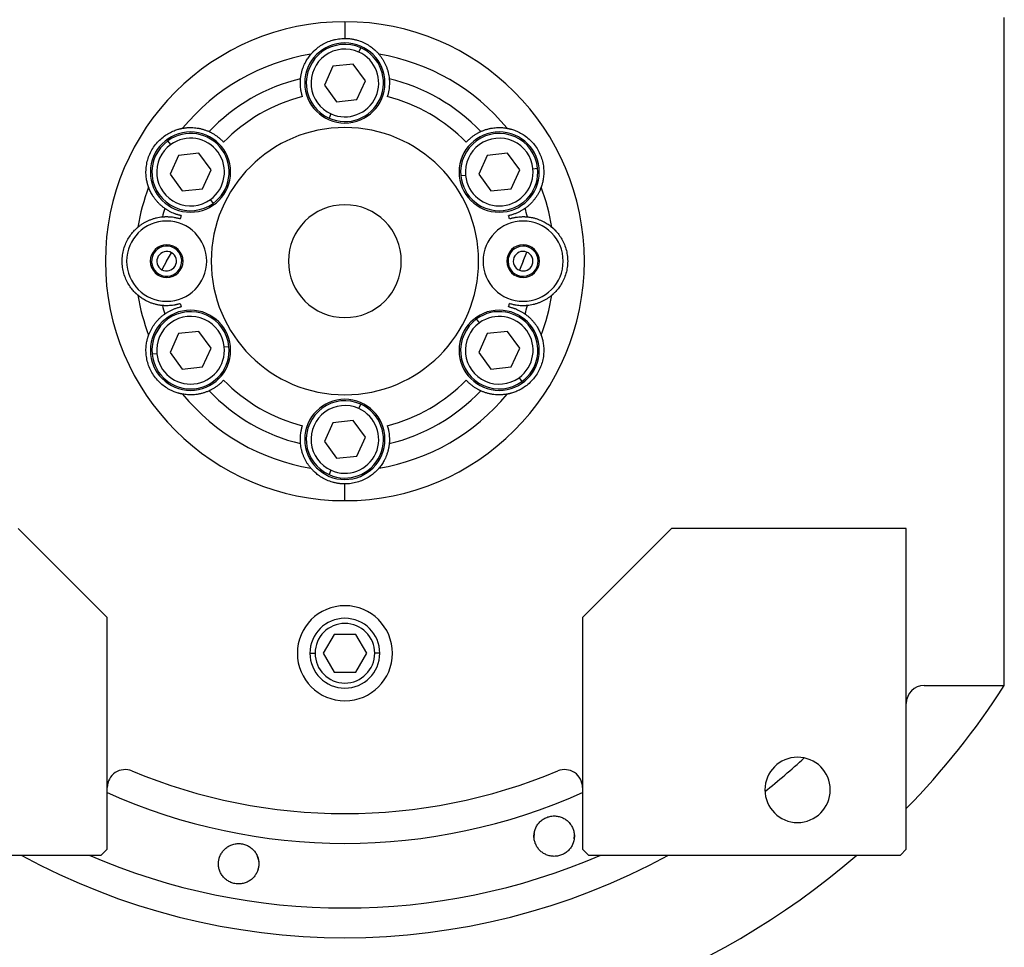
# Model space of a CAD drawing. Units: millimetres. Extents: x 194 to 2465, y 221 to 1669.
# Drawn here: x 901 to 1067, y 389 to 545 of the extents above; entities that cross this region are included whole.
import ezdxf

# ---------------------------------------------------------------- set-up
doc = ezdxf.new("R2010")
doc.units = ezdxf.units.MM

msp = doc.modelspace()

# ---------------------------------------------------------------- linework, layer by layer
at = {"color": 7, "linetype": 'Continuous', "lineweight": 25}
for p, q in [((956, 544.4), (956, 541.59)), ((1067, 432.65), (1067, 545.09)), ((958.34, 539.29), (958.67, 540.02)), ((957.42, 537.25), (953.98, 536.9)), ((959.45, 534.44), (957.42, 537.25)), ((953.98, 536.9), (952.56, 533.74)), ((952.56, 533.74), (954.58, 530.93)), ((958.03, 531.28), (959.45, 534.44)), ((954.58, 530.93), (958.03, 531.28)), ((953.66, 528.89), (953.34, 528.16)), ((926.69, 523.71), (926.22, 524.36)), ((931.44, 522.25), (927.99, 521.9)), ((933.47, 519.44), (931.44, 522.25)), ((983.4, 522.25), (979.96, 521.9)), ((985.43, 519.44), (983.4, 522.25)), ((927.99, 521.9), (926.57, 518.74)), ((979.96, 521.9), (978.54, 518.74)), ((932.05, 516.28), (933.47, 519.44)), ((984.01, 516.28), (985.43, 519.44)), ((987.65, 519.66), (988.45, 519.74)), ((926.57, 518.74), (928.6, 515.93)), ((976.31, 518.51), (975.52, 518.43)), ((978.54, 518.74), (980.56, 515.93)), ((928.6, 515.93), (932.05, 516.28)), ((980.56, 515.93), (984.01, 516.28)), ((933.35, 514.46), (933.82, 513.82)), ((926, 504.09), (926.83, 505.52)), ((986, 504.09), (986.6, 505.63)), ((926, 504.09), (925.18, 502.66)), ((986, 504.09), (985.4, 502.55)), ((978.65, 493.71), (978.18, 494.36)), ((927.99, 491.9), (926.57, 488.74)), ((931.44, 492.25), (927.99, 491.9)), ((933.47, 489.44), (931.44, 492.25)), ((979.96, 491.9), (978.54, 488.74)), ((983.4, 492.25), (979.96, 491.9)), ((985.43, 489.44), (983.4, 492.25)), ((932.05, 486.28), (933.47, 489.44)), ((935.69, 489.66), (936.49, 489.74)), ((984.01, 486.28), (985.43, 489.44)), ((924.35, 488.51), (923.55, 488.43)), ((926.57, 488.74), (928.6, 485.93)), ((978.54, 488.74), (980.56, 485.93)), ((928.6, 485.93), (932.05, 486.28)), ((980.56, 485.93), (984.01, 486.28)), ((985.32, 484.46), (985.78, 483.82)), ((958.34, 479.29), (958.67, 480.02)), ((953.98, 476.9), (952.56, 473.74)), ((957.42, 477.25), (953.98, 476.9)), ((959.45, 474.44), (957.42, 477.25)), ((958.03, 471.28), (959.45, 474.44)), ((952.56, 473.74), (954.58, 470.93)), ((954.58, 470.93), (958.03, 471.28)), ((953.66, 468.89), (953.34, 468.16)), ((956, 463.78), (956, 466.59)), ((916, 444.09), (901, 459.09)), ((1011, 459.09), (996, 444.09)), ((1050.5, 459.09), (1011, 459.09)), ((1050.5, 405.09), (1050.5, 459.09)), ((916, 405.09), (916, 444.09)), ((996, 444.09), (996, 405.09)), ((954.17, 441.26), (952.34, 438.09)), ((957.83, 441.26), (954.17, 441.26)), ((959.67, 438.09), (957.83, 441.26)), ((952.34, 438.09), (954.17, 434.91)), ((957.83, 434.91), (959.67, 438.09)), ((954.17, 434.91), (957.83, 434.91)), ((1053.5, 432.65), (1067, 432.65)), ((987.87, 407.07), (987.92, 407.76)), ((994.59, 407.53), (994.54, 406.84)), ((915, 404.09), (916, 405.09)), ((996, 405.09), (997, 404.09)), ((1049.5, 404.09), (1050.5, 405.09)), ((862.5, 404.09), (915, 404.09)), ((997, 404.09), (1049.5, 404.09))]:
    msp.add_line(p, q, dxfattribs=at)
at = {"color": 8, "linetype": 'Continuous', "lineweight": 25}
for p, q in [((927.38, 506.47), (927.27, 506.29)), ((987, 506.65), (986.92, 506.45)), ((924.63, 501.71), (924.73, 501.89)), ((985, 501.52), (985.08, 501.72)), ((950.13, 438.09), (950.98, 438.09)), ((961.88, 438.09), (961.02, 438.09))]:
    msp.add_line(p, q, dxfattribs=at)
at = {"color": 7, "linetype": 'Continuous', "lineweight": 25}
for centre, radius, start, end in [((956, 534.09), 6.75, 0, 180), ((956, 534.09), 6.5, 65.7939, 245.7939), ((956, 504.09), 35.31, 99.3281, 140.6719), ((956, 534.09), 5.7, 65.7939, 245.7939), ((956, 534.09), 6.5, 245.7939, 65.7939), ((956, 534.09), 5.7, 245.7939, 65.7939), ((956, 504.09), 35.31, 39.3281, 80.6719), ((956, 504.09), 31.61, 103.6602, 136.3398), ((956, 534.09), 6.75, 180, 0), ((956, 504.09), 31.61, 43.6602, 76.3398), ((956, 504.09), 28.61, 104.4524, 135.5476), ((956, 504.09), 28.61, 44.4524, 75.5476), ((930.02, 519.09), 6.75, 0, 180), ((930.02, 519.09), 6.5, 305.7939, 125.7939), ((956, 504.09), 22.5, 90, 270), ((956, 504.09), 22.5, 270, 90), ((981.98, 519.09), 6.75, 0, 180), ((981.98, 519.09), 6.5, 5.7939, 185.7939), ((930.02, 519.09), 6.5, 125.7939, 305.7939), ((930.02, 519.09), 5.7, 305.7939, 125.7939), ((981.98, 519.09), 5.7, 5.7939, 185.7939), ((930.02, 519.09), 5.7, 125.7939, 305.7939), ((930.02, 519.09), 6.75, 180, 0), ((981.98, 519.09), 6.75, 180, 0), ((981.98, 519.09), 6.5, 185.7939, 5.7939), ((981.98, 519.09), 5.7, 185.7939, 5.7939), ((956, 504.09), 35.31, 159.3281, 170.6719), ((956, 504.09), 35.31, 9.3281, 20.6719), ((956, 504.09), 31.61, 163.6602, 166.3398), ((956, 504.09), 9.5, 90, 270), ((956, 504.09), 9.5, 270, 90), ((956, 504.09), 31.61, 13.6602, 16.3398), ((926, 504.09), 6.75, 0, 180), ((956, 504.09), 28.61, 164.4524, 165.5476), ((986, 504.09), 6.75, 0, 180), ((956, 504.09), 28.61, 14.4524, 15.5476), ((926, 504.09), 2.75, 0, 180), ((926, 504.09), 2.54, 60.0285, 240.0285), ((926, 504.09), 1.65, 60.0285, 240.0285), ((926, 504.09), 2.54, 240.0285, 60.0285), ((926, 504.09), 1.65, 240.0285, 60.0285), ((986, 504.09), 2.75, 0, 180), ((986, 504.09), 2.54, 68.7252, 248.7252), ((986, 504.09), 1.65, 68.7252, 248.7252), ((986, 504.09), 2.54, 248.7252, 68.7252), ((986, 504.09), 1.65, 248.7252, 68.7252), ((926, 504.09), 6.75, 180, 0), ((926, 504.09), 2.75, 180, 0), ((986, 504.09), 6.75, 180, 0), ((986, 504.09), 2.75, 180, 0), ((956, 504.09), 35.31, 189.3281, 200.6719), ((956, 504.09), 35.31, 339.3281, 350.6719), ((930.02, 489.09), 6.75, 0, 180), ((930.02, 489.09), 6.5, 5.7939, 185.7939), ((956, 504.09), 31.61, 193.6602, 196.3398), ((956, 504.09), 28.61, 194.4524, 195.5476), ((981.98, 489.09), 6.75, 0, 180), ((981.98, 489.09), 6.5, 305.7939, 125.7939), ((956, 504.09), 28.61, 344.4524, 345.5476), ((956, 504.09), 31.61, 343.6602, 346.3398), ((930.02, 489.09), 5.7, 5.7939, 185.7939), ((981.98, 489.09), 6.5, 125.7939, 305.7939), ((981.98, 489.09), 5.7, 305.7939, 125.7939), ((981.98, 489.09), 5.7, 125.7939, 305.7939), ((930.02, 489.09), 6.75, 180, 0), ((930.02, 489.09), 6.5, 185.7939, 5.7939), ((930.02, 489.09), 5.7, 185.7939, 5.7939), ((981.98, 489.09), 6.75, 180, 0), ((956, 504.09), 28.61, 224.4524, 255.5476), ((956, 504.09), 28.61, 284.4524, 315.5476), ((956, 504.09), 35.31, 219.3281, 260.6719), ((956, 504.09), 31.61, 223.6602, 256.3398), ((956, 474.09), 6.75, 0, 180), ((956, 504.09), 35.31, 279.3281, 320.6719), ((956, 504.09), 31.61, 283.6602, 316.3398), ((956, 474.09), 6.5, 65.7939, 245.7939), ((956, 474.09), 5.7, 65.7939, 245.7939), ((956, 474.09), 6.5, 245.7939, 65.7939), ((956, 474.09), 5.7, 245.7939, 65.7939), ((956, 474.09), 6.75, 180, 0), ((956, 438.09), 8, 0, 180), ((956, 438.09), 5.88, 0, 180), ((956, 438.09), 5.02, 0, 180), ((956, 438.09), 8, 180, 0), ((956, 438.09), 5.88, 180, 0), ((956, 438.09), 5.02, 180, 0), ((1053.5, 429.65), 3, 90, 180), ((956, 504.09), 132, 315.7178, 327.2362), ((1032.2, 415.09), 5.5, 0, 180), ((919, 415.5), 3, 67.3304, 180), ((956, 504.09), 93, 247.3304, 292.6696), ((993, 415.5), 3, 0, 112.6696), ((1032.2, 415.09), 5.5, 180, 0), ((956, 504.09), 132, 229.2509, 310.7491)]:
    msp.add_arc(centre, radius, start, end, dxfattribs=at)
at = {"color": 8, "linetype": 'Continuous', "lineweight": 25}
for radius, start, end in [(113.88, 308.3812, 312.7577), (98, 245.9105, 294.0895), (113.88, 241.4167, 298.5833)]:
    msp.add_arc((956, 504.09), radius, start, end, dxfattribs=at)
at = {"color": 7, "linetype": 'Continuous', "lineweight": 25}
for start_param, end_param in [(1.709011, 4.850603), (4.850604, 7.992195)]:
    msp.add_ellipse((956, 504.09), major_axis=(39.93, -5.55), ratio=0.999999, start_param=start_param, end_param=end_param, dxfattribs=at)
at = {"color": 8, "linetype": 'Continuous', "lineweight": 25, "extrusion": (-2.8272e-10, 1.14458e-07, 1)}
msp.add_ellipse((956, 504.09), major_axis=(-7.8, -108.6, 0), ratio=1, start_param=5.948239, end_param=6.761556, dxfattribs=at)
at = {"color": 7, "linetype": 'Continuous', "lineweight": 25}
for points, knots in [([(950.28, 538.93), (950.28, 538.94), (950.29, 538.94), (950.3, 538.96), (950.32, 538.99), (950.35, 539.02), (950.39, 539.06), (950.43, 539.1), (950.47, 539.15), (950.52, 539.21), (950.58, 539.27), (950.65, 539.34), (950.72, 539.41), (950.92, 539.61), (951.33, 539.98), (952.08, 540.5), (952.96, 540.97), (953.76, 541.26), (954.44, 541.43), (954.95, 541.52), (955.47, 541.58), (955.82, 541.58), (956, 541.59)], [0, 0, 0, 0, 0.021046, 0.041949, 0.062742, 0.083459, 0.104134, 0.124804, 0.145503, 0.166267, 0.187132, 0.208135, 0.229311, 0.250695, 0.372414, 0.500433, 0.622666, 0.750105, 0.812145, 0.8743, 0.936833, 1, 1, 1, 1]), ([(956, 541.59), (956.09, 541.59), (956.27, 541.58), (956.53, 541.57), (956.79, 541.55), (957.05, 541.52), (957.31, 541.47), (957.56, 541.42), (957.81, 541.37), (958.32, 541.23), (959.04, 540.97), (959.93, 540.5), (960.67, 539.98), (961.12, 539.58), (961.36, 539.34), (961.48, 539.21), (961.58, 539.1), (961.65, 539.02), (961.7, 538.96), (961.72, 538.94), (961.73, 538.93)], [0, 0, 0, 0, 0.031676, 0.063164, 0.094497, 0.125706, 0.156822, 0.187879, 0.21891, 0.249949, 0.377341, 0.499627, 0.627606, 0.749378, 0.791917, 0.833768, 0.875216, 0.916551, 0.958053, 1, 1, 1, 1]), ([(948.54, 534.81), (948.54, 534.89), (948.56, 535.05), (948.6, 535.3), (948.64, 535.55), (948.7, 535.8), (948.76, 536.05), (948.83, 536.3), (948.92, 536.56), (949.03, 536.87), (949.19, 537.23), (949.38, 537.62), (949.58, 537.97), (949.79, 538.29), (950.02, 538.61), (950.19, 538.83), (950.28, 538.93)], [0, 0, 0, 0, 0.063015, 0.125882, 0.188602, 0.251175, 0.313602, 0.375881, 0.438014, 0.5, 0.601152, 0.7, 0.77601, 0.851345, 0.926009, 1, 1, 1, 1]), ([(961.73, 538.93), (961.78, 538.87), (961.89, 538.73), (962.05, 538.52), (962.19, 538.32), (962.33, 538.12), (962.46, 537.91), (962.62, 537.63), (962.8, 537.26), (963, 536.79), (963.17, 536.3), (963.31, 535.8), (963.41, 535.3), (963.45, 534.97), (963.47, 534.81)], [0, 0, 0, 0, 0.0471579, 0.0944999, 0.1420263, 0.1897374, 0.2376333, 0.2857142, 0.3913817, 0.5, 0.6241338, 0.7488442, 0.8741324, 1, 1, 1, 1]), ([(948.86, 531.8), (948.84, 531.85), (948.81, 531.96), (948.77, 532.12), (948.73, 532.27), (948.69, 532.43), (948.65, 532.59), (948.62, 532.74), (948.58, 533), (948.53, 533.39), (948.5, 533.89), (948.5, 534.28), (948.51, 534.52), (948.52, 534.64), (948.53, 534.73), (948.53, 534.78), (948.53, 534.8), (948.54, 534.81)], [0, 0, 0, 0, 0.036225, 0.072256, 0.108104, 0.143782, 0.179303, 0.21468, 0.249927, 0.359635, 0.500061, 0.658234, 0.750145, 0.810537, 0.872285, 0.935427, 1, 1, 1, 1]), ([(963.47, 534.81), (963.47, 534.8), (963.47, 534.79), (963.47, 534.77), (963.48, 534.74), (963.48, 534.7), (963.48, 534.65), (963.48, 534.6), (963.49, 534.5), (963.5, 534.28), (963.5, 533.89), (963.47, 533.39), (963.42, 532.96), (963.36, 532.63), (963.3, 532.35), (963.23, 532.08), (963.17, 531.89), (963.14, 531.8)], [0, 0, 0, 0, 0.0370817, 0.0736926, 0.1098393, 0.1455288, 0.1807681, 0.2155644, 0.2499251, 0.3418196, 0.5000121, 0.6403915, 0.7501459, 0.811889, 0.8740649, 0.9367462, 1, 1, 1, 1]), ([(922.96, 516.55), (922.96, 516.56), (922.96, 516.57), (922.95, 516.59), (922.94, 516.62), (922.92, 516.66), (922.91, 516.71), (922.89, 516.77), (922.87, 516.83), (922.85, 516.9), (922.82, 516.99), (922.8, 517.08), (922.77, 517.17), (922.7, 517.44), (922.58, 517.99), (922.5, 518.89), (922.54, 519.89), (922.72, 520.9), (923.04, 521.9), (923.5, 522.85), (924.09, 523.72), (924.8, 524.5), (925.58, 525.16), (926.43, 525.69), (927.25, 526.08), (927.83, 526.26), (928.15, 526.35), (928.33, 526.39), (928.47, 526.43), (928.58, 526.45), (928.65, 526.46), (928.68, 526.47), (928.69, 526.47)], [0, 0, 0, 0, 0.010507, 0.020944, 0.031327, 0.041673, 0.051999, 0.062323, 0.072663, 0.083036, 0.09346, 0.103953, 0.114533, 0.125218, 0.186089, 0.250105, 0.311326, 0.375054, 0.437099, 0.500019, 0.562909, 0.624984, 0.688683, 0.749934, 0.813922, 0.874822, 0.896073, 0.916979, 0.937684, 0.958328, 0.979055, 1, 1, 1, 1]), ([(928.69, 526.47), (928.77, 526.48), (928.95, 526.51), (929.2, 526.54), (929.45, 526.57), (929.7, 526.58), (929.94, 526.59), (930.26, 526.59), (930.68, 526.56), (931.18, 526.5), (931.69, 526.41), (932.2, 526.27), (932.68, 526.11), (932.98, 525.98), (933.13, 525.91)], [0, 0, 0, 0, 0.0471579, 0.0944999, 0.1420263, 0.1897374, 0.2376333, 0.2857142, 0.3913817, 0.5, 0.6241338, 0.7488442, 0.8741324, 1, 1, 1, 1]), ([(933.13, 525.91), (933.14, 525.91), (933.14, 525.91), (933.16, 525.9), (933.19, 525.89), (933.23, 525.87), (933.27, 525.85), (933.32, 525.82), (933.41, 525.78), (933.6, 525.68), (933.94, 525.49), (934.36, 525.21), (934.71, 524.95), (934.96, 524.73), (935.17, 524.54), (935.38, 524.34), (935.51, 524.2), (935.58, 524.13)], [0, 0, 0, 0, 0.037064, 0.073663, 0.109805, 0.145495, 0.180742, 0.215551, 0.249931, 0.341832, 0.49997, 0.640481, 0.750095, 0.811657, 0.873781, 0.93654, 1, 1, 1, 1]), ([(976.43, 524.13), (976.47, 524.17), (976.54, 524.25), (976.66, 524.37), (976.78, 524.48), (976.89, 524.59), (977.01, 524.7), (977.13, 524.8), (977.33, 524.97), (977.64, 525.21), (978.06, 525.49), (978.4, 525.68), (978.61, 525.79), (978.72, 525.84), (978.8, 525.88), (978.85, 525.91), (978.86, 525.91), (978.87, 525.91)], [0, 0, 0, 0, 0.036379, 0.072515, 0.10842, 0.144106, 0.179585, 0.214871, 0.249979, 0.359542, 0.500127, 0.658169, 0.750146, 0.810635, 0.872415, 0.935524, 1, 1, 1, 1]), ([(978.87, 525.91), (978.95, 525.95), (979.1, 526.01), (979.33, 526.11), (979.57, 526.19), (979.81, 526.27), (980.06, 526.34), (980.32, 526.4), (980.58, 526.46), (980.9, 526.51), (981.3, 526.56), (981.73, 526.59), (982.13, 526.59), (982.52, 526.57), (982.91, 526.53), (983.18, 526.49), (983.32, 526.47)], [0, 0, 0, 0, 0.063015, 0.125882, 0.188602, 0.251175, 0.313602, 0.375881, 0.438014, 0.5, 0.601152, 0.7, 0.77601, 0.851345, 0.926009, 1, 1, 1, 1]), ([(983.32, 526.47), (983.32, 526.47), (983.33, 526.46), (983.36, 526.46), (983.39, 526.45), (983.43, 526.45), (983.48, 526.44), (983.54, 526.42), (983.61, 526.41), (983.68, 526.39), (983.76, 526.37), (983.85, 526.35), (983.95, 526.32), (984.22, 526.25), (984.75, 526.08), (985.57, 525.69), (986.42, 525.16), (987.2, 524.5), (987.91, 523.72), (988.5, 522.85), (988.96, 521.9), (989.28, 520.9), (989.46, 519.89), (989.5, 518.89), (989.42, 517.99), (989.29, 517.4), (989.21, 517.07), (989.16, 516.9), (989.11, 516.76), (989.08, 516.66), (989.05, 516.58), (989.04, 516.56), (989.04, 516.55)], [0, 0, 0, 0, 0.010507, 0.020944, 0.031327, 0.041673, 0.051999, 0.062323, 0.072663, 0.083036, 0.093461, 0.103954, 0.114534, 0.125219, 0.186091, 0.250107, 0.311326, 0.375053, 0.437099, 0.50002, 0.562909, 0.624984, 0.688681, 0.749933, 0.813921, 0.874822, 0.896073, 0.916979, 0.937683, 0.958328, 0.979055, 1, 1, 1, 1]), ([(925.67, 512.98), (925.6, 513.03), (925.47, 513.13), (925.27, 513.28), (925.08, 513.44), (924.89, 513.62), (924.7, 513.8), (924.52, 513.99), (924.34, 514.19), (924.13, 514.44), (923.89, 514.76), (923.65, 515.12), (923.45, 515.47), (923.27, 515.81), (923.11, 516.17), (923.01, 516.43), (922.96, 516.55)], [0, 0, 0, 0, 0.063015, 0.125882, 0.188602, 0.251175, 0.313602, 0.375881, 0.438014, 0.5, 0.601152, 0.7, 0.77601, 0.851345, 0.926009, 1, 1, 1, 1]), ([(989.04, 516.55), (989.01, 516.47), (988.95, 516.31), (988.85, 516.07), (988.74, 515.84), (988.63, 515.62), (988.52, 515.41), (988.36, 515.13), (988.13, 514.78), (987.82, 514.38), (987.49, 513.98), (987.12, 513.61), (986.74, 513.27), (986.47, 513.08), (986.34, 512.98)], [0, 0, 0, 0, 0.0471579, 0.0944999, 0.1420263, 0.1897374, 0.2376333, 0.2857142, 0.3913817, 0.5, 0.6241338, 0.7488442, 0.8741324, 1, 1, 1, 1]), ([(928.43, 511.76), (928.38, 511.77), (928.27, 511.8), (928.11, 511.84), (927.95, 511.88), (927.8, 511.93), (927.64, 511.97), (927.5, 512.02), (927.25, 512.11), (926.89, 512.27), (926.44, 512.49), (926.1, 512.69), (925.91, 512.82), (925.8, 512.89), (925.73, 512.93), (925.68, 512.97), (925.67, 512.98), (925.67, 512.98)], [0, 0, 0, 0, 0.036464, 0.072657, 0.108593, 0.144283, 0.17974, 0.214977, 0.250008, 0.359482, 0.500172, 0.658064, 0.750163, 0.810771, 0.872587, 0.935651, 1, 1, 1, 1]), ([(986.34, 512.98), (986.33, 512.98), (986.33, 512.97), (986.31, 512.96), (986.29, 512.94), (986.25, 512.92), (986.21, 512.89), (986.16, 512.86), (986.08, 512.81), (985.9, 512.69), (985.56, 512.49), (985.11, 512.27), (984.72, 512.1), (984.4, 511.99), (984.13, 511.9), (983.85, 511.82), (983.66, 511.78), (983.57, 511.76)], [0, 0, 0, 0, 0.037, 0.073556, 0.109676, 0.145365, 0.180631, 0.215482, 0.249924, 0.341902, 0.499927, 0.640505, 0.750083, 0.81156, 0.873659, 0.93645, 1, 1, 1, 1]), ([(921.16, 509.81), (921.22, 509.87), (921.36, 509.98), (921.56, 510.13), (921.77, 510.28), (921.97, 510.42), (922.18, 510.54), (922.46, 510.7), (922.83, 510.89), (923.3, 511.09), (923.79, 511.26), (924.29, 511.4), (924.79, 511.5), (925.12, 511.54), (925.28, 511.55)], [0, 0, 0, 0, 0.047158, 0.0945, 0.142026, 0.189737, 0.237633, 0.285714, 0.391382, 0.5, 0.624134, 0.748844, 0.874132, 1, 1, 1, 1]), ([(925.28, 511.55), (925.29, 511.55), (925.29, 511.55), (925.31, 511.56), (925.34, 511.56), (925.38, 511.56), (925.43, 511.57), (925.49, 511.57), (925.57, 511.58), (925.69, 511.58), (925.85, 511.59), (926.03, 511.59), (926.31, 511.58), (926.69, 511.56), (927.12, 511.51), (927.47, 511.44), (927.75, 511.38), (928.02, 511.31), (928.2, 511.26), (928.29, 511.23)], [0, 0, 0, 0, 0.034909, 0.070075, 0.105508, 0.141216, 0.177208, 0.213491, 0.250073, 0.308351, 0.375167, 0.437649, 0.500163, 0.635649, 0.749974, 0.813954, 0.876901, 0.938891, 1, 1, 1, 1]), ([(983.71, 511.23), (983.76, 511.24), (983.86, 511.28), (984.02, 511.32), (984.18, 511.36), (984.33, 511.4), (984.49, 511.43), (984.65, 511.47), (984.91, 511.51), (985.3, 511.56), (985.69, 511.58), (985.97, 511.59), (986.15, 511.59), (986.31, 511.58), (986.45, 511.57), (986.56, 511.57), (986.64, 511.56), (986.7, 511.56), (986.71, 511.55), (986.72, 511.55)], [0, 0, 0, 0, 0.034825, 0.069927, 0.105322, 0.141022, 0.177043, 0.213398, 0.250102, 0.359956, 0.499901, 0.562394, 0.624898, 0.687094, 0.749995, 0.813798, 0.876705, 0.938757, 1, 1, 1, 1]), ([(986.72, 511.55), (986.8, 511.54), (986.97, 511.53), (987.21, 511.49), (987.46, 511.45), (987.71, 511.39), (987.96, 511.33), (988.22, 511.26), (988.47, 511.17), (988.78, 511.06), (989.14, 510.9), (989.53, 510.71), (989.88, 510.51), (990.2, 510.3), (990.53, 510.07), (990.74, 509.9), (990.85, 509.81)], [0, 0, 0, 0, 0.0630148, 0.1258823, 0.1886024, 0.2511755, 0.3136016, 0.3758809, 0.4380137, 0.5000001, 0.6011516, 0.7000001, 0.7760095, 0.8513454, 0.9260086, 1, 1, 1, 1]), ([(921.16, 498.36), (921.15, 498.37), (921.15, 498.37), (921.13, 498.39), (921.1, 498.41), (921.07, 498.44), (921.03, 498.47), (920.99, 498.51), (920.93, 498.56), (920.88, 498.61), (920.82, 498.67), (920.75, 498.73), (920.68, 498.8), (920.48, 499), (920.11, 499.42), (919.59, 500.16), (919.12, 501.04), (918.77, 502.01), (918.55, 503.04), (918.48, 504.09), (918.55, 505.14), (918.77, 506.17), (919.12, 507.13), (919.59, 508.01), (920.11, 508.76), (920.51, 509.2), (920.75, 509.44), (920.88, 509.57), (920.99, 509.67), (921.07, 509.74), (921.13, 509.79), (921.15, 509.8), (921.16, 509.81)], [0, 0, 0, 0, 0.010507, 0.020944, 0.031327, 0.041673, 0.051999, 0.062323, 0.072663, 0.083036, 0.09346, 0.103953, 0.114534, 0.125218, 0.186089, 0.250106, 0.311325, 0.375053, 0.437099, 0.500019, 0.562912, 0.624987, 0.688687, 0.749936, 0.813923, 0.874823, 0.896074, 0.91698, 0.937684, 0.958329, 0.979055, 1, 1, 1, 1]), ([(990.85, 509.81), (990.85, 509.81), (990.86, 509.8), (990.88, 509.79), (990.9, 509.76), (990.93, 509.74), (990.97, 509.7), (991.02, 509.66), (991.07, 509.62), (991.12, 509.57), (991.19, 509.51), (991.25, 509.44), (991.32, 509.37), (991.52, 509.17), (991.89, 508.76), (992.41, 508.01), (992.88, 507.13), (993.23, 506.17), (993.45, 505.14), (993.53, 504.09), (993.45, 503.04), (993.23, 502.01), (992.88, 501.04), (992.41, 500.16), (991.89, 499.42), (991.49, 498.97), (991.25, 498.73), (991.12, 498.61), (991.02, 498.51), (990.93, 498.44), (990.87, 498.38), (990.86, 498.37), (990.85, 498.36)], [0, 0, 0, 0, 0.010507, 0.020944, 0.031327, 0.041673, 0.051999, 0.062323, 0.072663, 0.083036, 0.09346, 0.103953, 0.114534, 0.125218, 0.186089, 0.250106, 0.311325, 0.375053, 0.437099, 0.500019, 0.562912, 0.624987, 0.688687, 0.749936, 0.813923, 0.874823, 0.896074, 0.91698, 0.937684, 0.958329, 0.979055, 1, 1, 1, 1]), ([(925.28, 496.62), (925.2, 496.63), (925.04, 496.65), (924.79, 496.68), (924.54, 496.73), (924.29, 496.78), (924.04, 496.85), (923.79, 496.92), (923.53, 497), (923.22, 497.12), (922.86, 497.27), (922.47, 497.46), (922.12, 497.67), (921.8, 497.87), (921.48, 498.1), (921.26, 498.28), (921.16, 498.36)], [0, 0, 0, 0, 0.063015, 0.125882, 0.188602, 0.251175, 0.313602, 0.375881, 0.438014, 0.5, 0.601152, 0.7, 0.77601, 0.851345, 0.926009, 1, 1, 1, 1]), ([(990.85, 498.36), (990.78, 498.31), (990.64, 498.2), (990.44, 498.04), (990.23, 497.9), (990.03, 497.76), (989.83, 497.63), (989.54, 497.47), (989.17, 497.29), (988.7, 497.09), (988.22, 496.91), (987.71, 496.78), (987.21, 496.68), (986.88, 496.64), (986.72, 496.62)], [0, 0, 0, 0, 0.047158, 0.0945, 0.142026, 0.189737, 0.237633, 0.285714, 0.391382, 0.5, 0.624134, 0.748844, 0.874132, 1, 1, 1, 1]), ([(928.29, 496.95), (928.24, 496.93), (928.14, 496.9), (927.98, 496.85), (927.83, 496.81), (927.67, 496.78), (927.51, 496.74), (927.35, 496.71), (927.09, 496.66), (926.7, 496.62), (926.31, 496.59), (926.03, 496.59), (925.85, 496.59), (925.69, 496.59), (925.55, 496.6), (925.44, 496.61), (925.36, 496.61), (925.3, 496.62), (925.29, 496.62), (925.28, 496.62)], [0, 0, 0, 0, 0.034825, 0.069927, 0.105322, 0.141022, 0.177043, 0.213398, 0.250102, 0.359956, 0.499901, 0.562394, 0.624898, 0.687094, 0.749995, 0.813798, 0.876705, 0.938757, 1, 1, 1, 1]), ([(925.67, 495.19), (925.67, 495.2), (925.67, 495.2), (925.69, 495.22), (925.72, 495.23), (925.75, 495.26), (925.79, 495.28), (925.84, 495.31), (925.92, 495.37), (926.1, 495.49), (926.44, 495.68), (926.89, 495.91), (927.29, 496.08), (927.61, 496.19), (927.87, 496.27), (928.15, 496.35), (928.34, 496.4), (928.43, 496.42)], [0, 0, 0, 0, 0.037, 0.073556, 0.109676, 0.145365, 0.180631, 0.215482, 0.249924, 0.341902, 0.499927, 0.640505, 0.750083, 0.81156, 0.873659, 0.93645, 1, 1, 1, 1]), ([(983.57, 496.42), (983.62, 496.41), (983.73, 496.38), (983.89, 496.34), (984.05, 496.29), (984.21, 496.25), (984.36, 496.2), (984.51, 496.15), (984.75, 496.06), (985.11, 495.91), (985.56, 495.68), (985.9, 495.49), (986.1, 495.36), (986.2, 495.29), (986.27, 495.24), (986.32, 495.21), (986.33, 495.2), (986.34, 495.19)], [0, 0, 0, 0, 0.036464, 0.072657, 0.108593, 0.144283, 0.17974, 0.214977, 0.250008, 0.359482, 0.500172, 0.658064, 0.750163, 0.810771, 0.872587, 0.935651, 1, 1, 1, 1]), ([(986.72, 496.62), (986.72, 496.62), (986.71, 496.62), (986.69, 496.62), (986.66, 496.62), (986.62, 496.61), (986.57, 496.61), (986.51, 496.6), (986.43, 496.6), (986.32, 496.59), (986.16, 496.59), (985.97, 496.59), (985.69, 496.59), (985.31, 496.61), (984.88, 496.67), (984.53, 496.73), (984.26, 496.79), (983.98, 496.86), (983.8, 496.92), (983.71, 496.95)], [0, 0, 0, 0, 0.0349088, 0.0700752, 0.1055081, 0.1412162, 0.1772077, 0.2134907, 0.2500728, 0.3083509, 0.3751674, 0.4376493, 0.5001634, 0.6356487, 0.7499739, 0.813954, 0.8769008, 0.9388908, 1, 1, 1, 1]), ([(922.96, 491.62), (922.99, 491.7), (923.06, 491.87), (923.16, 492.11), (923.26, 492.33), (923.37, 492.55), (923.48, 492.76), (923.65, 493.05), (923.87, 493.39), (924.18, 493.8), (924.52, 494.19), (924.88, 494.56), (925.27, 494.9), (925.53, 495.1), (925.67, 495.19)], [0, 0, 0, 0, 0.0471579, 0.0944999, 0.1420263, 0.1897374, 0.2376333, 0.2857142, 0.3913817, 0.5, 0.6241338, 0.7488442, 0.8741324, 1, 1, 1, 1]), ([(986.34, 495.19), (986.4, 495.15), (986.54, 495.05), (986.73, 494.89), (986.93, 494.73), (987.12, 494.56), (987.3, 494.38), (987.49, 494.19), (987.66, 493.99), (987.87, 493.73), (988.11, 493.42), (988.35, 493.06), (988.55, 492.71), (988.73, 492.37), (988.89, 492.01), (988.99, 491.75), (989.04, 491.62)], [0, 0, 0, 0, 0.0630148, 0.1258823, 0.1886024, 0.2511755, 0.3136016, 0.3758809, 0.4380137, 0.5000001, 0.6011516, 0.7000001, 0.7760095, 0.8513454, 0.9260086, 1, 1, 1, 1]), ([(928.69, 481.71), (928.68, 481.71), (928.67, 481.71), (928.65, 481.71), (928.61, 481.72), (928.57, 481.73), (928.52, 481.74), (928.46, 481.75), (928.4, 481.77), (928.32, 481.78), (928.24, 481.8), (928.15, 481.82), (928.05, 481.85), (927.78, 481.92), (927.25, 482.1), (926.43, 482.48), (925.58, 483.01), (924.8, 483.67), (924.09, 484.45), (923.5, 485.33), (923.04, 486.27), (922.72, 487.27), (922.54, 488.28), (922.5, 489.28), (922.58, 490.19), (922.71, 490.77), (922.8, 491.1), (922.85, 491.27), (922.89, 491.41), (922.93, 491.52), (922.95, 491.59), (922.96, 491.61), (922.96, 491.62)], [0, 0, 0, 0, 0.0105072, 0.020944, 0.0313269, 0.0416729, 0.0519992, 0.0623234, 0.0726631, 0.0830362, 0.0934606, 0.103954, 0.1145343, 0.125219, 0.1860905, 0.2501073, 0.3113264, 0.3750534, 0.4370988, 0.5000196, 0.5629093, 0.6249839, 0.6886812, 0.7499331, 0.8139207, 0.8748221, 0.8960731, 0.9169793, 0.9376835, 0.9583284, 0.9790549, 1, 1, 1, 1]), ([(989.04, 491.62), (989.04, 491.62), (989.05, 491.61), (989.05, 491.58), (989.07, 491.55), (989.08, 491.51), (989.1, 491.46), (989.11, 491.41), (989.14, 491.34), (989.16, 491.27), (989.18, 491.19), (989.21, 491.1), (989.23, 491), (989.3, 490.73), (989.42, 490.19), (989.5, 489.28), (989.46, 488.28), (989.28, 487.27), (988.96, 486.27), (988.5, 485.33), (987.91, 484.45), (987.2, 483.67), (986.42, 483.01), (985.57, 482.48), (984.75, 482.1), (984.18, 481.91), (983.85, 481.82), (983.68, 481.78), (983.53, 481.75), (983.43, 481.73), (983.35, 481.71), (983.33, 481.71), (983.32, 481.71)], [0, 0, 0, 0, 0.010507, 0.020944, 0.031327, 0.041673, 0.051999, 0.062323, 0.072663, 0.083036, 0.09346, 0.103953, 0.114533, 0.125218, 0.186089, 0.250105, 0.311326, 0.375054, 0.437099, 0.500019, 0.562909, 0.624984, 0.688683, 0.749934, 0.813922, 0.874822, 0.896073, 0.916979, 0.937684, 0.958328, 0.979055, 1, 1, 1, 1]), ([(935.58, 484.05), (935.54, 484.01), (935.46, 483.93), (935.34, 483.81), (935.23, 483.69), (935.11, 483.58), (934.99, 483.47), (934.88, 483.37), (934.68, 483.2), (934.36, 482.97), (933.94, 482.69), (933.6, 482.49), (933.39, 482.39), (933.28, 482.33), (933.21, 482.3), (933.15, 482.27), (933.14, 482.27), (933.13, 482.26)], [0, 0, 0, 0, 0.036379, 0.072515, 0.10842, 0.144106, 0.179585, 0.214871, 0.249979, 0.359542, 0.500127, 0.658169, 0.750146, 0.810635, 0.872415, 0.935524, 1, 1, 1, 1]), ([(978.87, 482.26), (978.87, 482.26), (978.86, 482.27), (978.84, 482.28), (978.81, 482.29), (978.78, 482.31), (978.73, 482.33), (978.68, 482.35), (978.59, 482.4), (978.4, 482.49), (978.06, 482.69), (977.64, 482.97), (977.3, 483.23), (977.04, 483.45), (976.83, 483.63), (976.63, 483.84), (976.49, 483.98), (976.43, 484.05)], [0, 0, 0, 0, 0.037064, 0.073663, 0.109805, 0.145495, 0.180742, 0.215551, 0.249931, 0.341832, 0.49997, 0.640481, 0.750095, 0.811657, 0.873781, 0.93654, 1, 1, 1, 1]), ([(933.13, 482.26), (933.06, 482.23), (932.91, 482.16), (932.67, 482.07), (932.44, 481.98), (932.19, 481.9), (931.94, 481.83), (931.69, 481.77), (931.42, 481.72), (931.1, 481.66), (930.71, 481.61), (930.28, 481.59), (929.87, 481.59), (929.49, 481.6), (929.09, 481.64), (928.82, 481.69), (928.69, 481.71)], [0, 0, 0, 0, 0.063015, 0.125882, 0.188602, 0.251175, 0.313602, 0.375881, 0.438014, 0.5, 0.601152, 0.7, 0.77601, 0.851345, 0.926009, 1, 1, 1, 1]), ([(983.32, 481.71), (983.23, 481.69), (983.06, 481.66), (982.8, 481.63), (982.55, 481.61), (982.31, 481.59), (982.07, 481.59), (981.74, 481.59), (981.33, 481.61), (980.82, 481.67), (980.31, 481.77), (979.81, 481.9), (979.32, 482.06), (979.02, 482.2), (978.87, 482.26)], [0, 0, 0, 0, 0.047158, 0.0945, 0.142026, 0.189737, 0.237633, 0.285714, 0.391382, 0.5, 0.624134, 0.748844, 0.874132, 1, 1, 1, 1]), ([(948.54, 473.37), (948.54, 473.37), (948.53, 473.38), (948.53, 473.4), (948.53, 473.43), (948.53, 473.47), (948.52, 473.52), (948.52, 473.58), (948.51, 473.68), (948.5, 473.89), (948.5, 474.28), (948.53, 474.79), (948.58, 475.21), (948.64, 475.55), (948.7, 475.82), (948.78, 476.1), (948.83, 476.29), (948.86, 476.38)], [0, 0, 0, 0, 0.037082, 0.073693, 0.109839, 0.145529, 0.180768, 0.215564, 0.249925, 0.34182, 0.500012, 0.640391, 0.750146, 0.811889, 0.874065, 0.936746, 1, 1, 1, 1]), ([(963.14, 476.38), (963.16, 476.33), (963.19, 476.22), (963.24, 476.06), (963.28, 475.9), (963.32, 475.74), (963.35, 475.59), (963.38, 475.43), (963.42, 475.18), (963.47, 474.79), (963.5, 474.28), (963.5, 473.89), (963.49, 473.66), (963.48, 473.53), (963.48, 473.45), (963.47, 473.39), (963.47, 473.38), (963.47, 473.37)], [0, 0, 0, 0, 0.0362253, 0.0722561, 0.1081042, 0.1437821, 0.1793027, 0.2146798, 0.2499274, 0.3596352, 0.5000613, 0.6582341, 0.7501454, 0.8105375, 0.8722851, 0.935427, 1, 1, 1, 1]), ([(950.28, 469.24), (950.22, 469.31), (950.11, 469.45), (949.96, 469.65), (949.81, 469.86), (949.67, 470.06), (949.55, 470.26), (949.39, 470.55), (949.2, 470.92), (949, 471.38), (948.83, 471.87), (948.69, 472.38), (948.59, 472.88), (948.55, 473.21), (948.54, 473.37)], [0, 0, 0, 0, 0.0471579, 0.0944999, 0.1420263, 0.1897374, 0.2376333, 0.2857142, 0.3913817, 0.5, 0.6241338, 0.7488442, 0.8741324, 1, 1, 1, 1]), ([(963.47, 473.37), (963.46, 473.29), (963.44, 473.12), (963.41, 472.88), (963.36, 472.63), (963.31, 472.38), (963.24, 472.12), (963.17, 471.87), (963.09, 471.62), (962.97, 471.31), (962.82, 470.95), (962.62, 470.56), (962.42, 470.21), (962.22, 469.88), (961.99, 469.56), (961.81, 469.35), (961.73, 469.24)], [0, 0, 0, 0, 0.063015, 0.125882, 0.188602, 0.251175, 0.313602, 0.375881, 0.438014, 0.5, 0.601152, 0.7, 0.77601, 0.851345, 0.926009, 1, 1, 1, 1]), ([(956, 466.59), (955.91, 466.59), (955.74, 466.59), (955.47, 466.6), (955.21, 466.63), (954.95, 466.66), (954.69, 466.7), (954.44, 466.75), (954.19, 466.81), (953.68, 466.94), (952.96, 467.21), (952.08, 467.67), (951.33, 468.2), (950.89, 468.6), (950.64, 468.84), (950.52, 468.97), (950.42, 469.07), (950.35, 469.16), (950.3, 469.22), (950.28, 469.23), (950.28, 469.24)], [0, 0, 0, 0, 0.031676, 0.063164, 0.094497, 0.125706, 0.156822, 0.187879, 0.21891, 0.249949, 0.377341, 0.499627, 0.627606, 0.749378, 0.791917, 0.833768, 0.875216, 0.916551, 0.958053, 1, 1, 1, 1]), ([(961.73, 469.24), (961.72, 469.24), (961.72, 469.23), (961.7, 469.21), (961.68, 469.19), (961.65, 469.15), (961.62, 469.12), (961.58, 469.07), (961.53, 469.02), (961.48, 468.96), (961.42, 468.9), (961.36, 468.84), (961.28, 468.76), (961.09, 468.57), (960.67, 468.2), (959.93, 467.67), (959.04, 467.21), (958.24, 466.91), (957.56, 466.75), (957.05, 466.66), (956.53, 466.6), (956.18, 466.59), (956, 466.59)], [0, 0, 0, 0, 0.021046, 0.041949, 0.062742, 0.083459, 0.104134, 0.124804, 0.145503, 0.166267, 0.187132, 0.208135, 0.229311, 0.250695, 0.372414, 0.500433, 0.622666, 0.750105, 0.812145, 0.8743, 0.936833, 1, 1, 1, 1]), ([(987.83, 407.3), (987.83, 407.36), (987.83, 407.48), (987.85, 407.67), (987.87, 407.85), (987.91, 408.03), (987.95, 408.21), (988.01, 408.38), (988.13, 408.71), (988.36, 409.17), (988.8, 409.71), (989.34, 410.16), (989.98, 410.49), (990.68, 410.68), (991.39, 410.72), (992.09, 410.61), (992.72, 410.38), (993.28, 410.04), (993.7, 409.65), (994.01, 409.27), (994.22, 408.93), (994.37, 408.61), (994.48, 408.3), (994.57, 407.98), (994.62, 407.64), (994.63, 407.41), (994.63, 407.3)], [0, 0, 0, 0, 0.018247, 0.036288, 0.05417, 0.071941, 0.089647, 0.107338, 0.12506, 0.188859, 0.250153, 0.313055, 0.375085, 0.437082, 0.500009, 0.561527, 0.624953, 0.686606, 0.749881, 0.791357, 0.833412, 0.866372, 0.89927, 0.932348, 0.965846, 1, 1, 1, 1]), ([(994.63, 407.3), (994.63, 407.24), (994.63, 407.12), (994.61, 406.93), (994.59, 406.75), (994.55, 406.57), (994.51, 406.39), (994.45, 406.21), (994.33, 405.89), (994.1, 405.43), (993.66, 404.89), (993.11, 404.44), (992.47, 404.11), (991.77, 403.92), (991.06, 403.88), (990.37, 403.98), (989.74, 404.22), (989.17, 404.57), (988.7, 405), (988.32, 405.51), (988.09, 405.98), (987.95, 406.37), (987.88, 406.67), (987.84, 406.98), (987.83, 407.19), (987.83, 407.3)], [0, 0, 0, 0, 0.018143, 0.036115, 0.053963, 0.071735, 0.089477, 0.107238, 0.125067, 0.188742, 0.25017, 0.313008, 0.375109, 0.437167, 0.500043, 0.561703, 0.624994, 0.686866, 0.749933, 0.812258, 0.874996, 0.906012, 0.937055, 0.968321, 1, 1, 1, 1]), ([(934.72, 402.65), (934.72, 402.71), (934.72, 402.84), (934.73, 403.02), (934.76, 403.19), (934.79, 403.37), (934.83, 403.54), (934.88, 403.71), (934.99, 404.02), (935.21, 404.45), (935.6, 404.96), (936.08, 405.4), (936.66, 405.75), (937.32, 405.98), (938.03, 406.08), (938.75, 406.02), (939.44, 405.81), (940.07, 405.47), (940.59, 405.02), (941.01, 404.48), (941.25, 404), (941.39, 403.59), (941.46, 403.28), (941.51, 402.97), (941.51, 402.76), (941.52, 402.65)], [0, 0, 0, 0, 0.018316, 0.036421, 0.05435, 0.072139, 0.089825, 0.107446, 0.125037, 0.188297, 0.250116, 0.313498, 0.375097, 0.438353, 0.500077, 0.562519, 0.625015, 0.686709, 0.749934, 0.811264, 0.874987, 0.90593, 0.93693, 0.968212, 1, 1, 1, 1]), ([(941.26, 403.92), (941.39, 403.5), (941.64, 402.66), (941.39, 401.81), (941.27, 401.39)], [0, 0, 0, 0, 0.501714, 1, 1, 1, 1]), ([(941.52, 402.65), (941.51, 402.59), (941.51, 402.47), (941.5, 402.29), (941.47, 402.12), (941.44, 401.94), (941.4, 401.77), (941.35, 401.6), (941.24, 401.29), (941.03, 400.86), (940.64, 400.34), (940.15, 399.9), (939.57, 399.55), (938.91, 399.32), (938.21, 399.23), (937.49, 399.28), (936.8, 399.49), (936.17, 399.83), (935.65, 400.28), (935.23, 400.82), (934.98, 401.31), (934.84, 401.72), (934.77, 402.02), (934.72, 402.34), (934.72, 402.55), (934.72, 402.65)], [0, 0, 0, 0, 0.018121, 0.036097, 0.053962, 0.071752, 0.089504, 0.107255, 0.125044, 0.188097, 0.250121, 0.313323, 0.375101, 0.438251, 0.500077, 0.562524, 0.625015, 0.686819, 0.749933, 0.811415, 0.874988, 0.906155, 0.937227, 0.968434, 1, 1, 1, 1])]:
    msp.add_open_spline(points, degree=3, knots=knots, dxfattribs=at)

doc.saveas('drawing.dxf')
